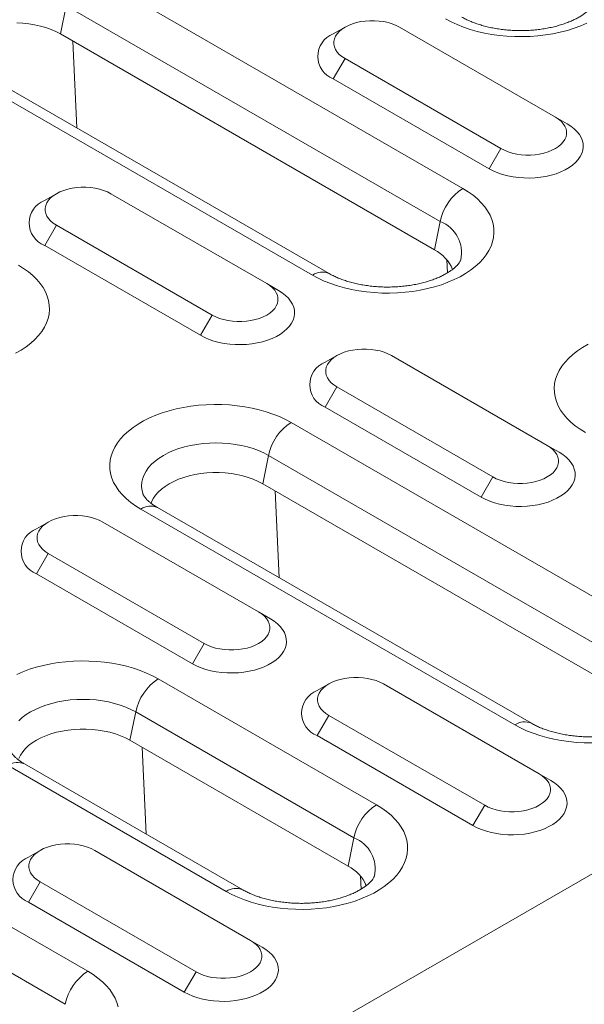
# Model space of a CAD drawing. Units: millimetres. Extents: x 82 to 3077, y 44 to 4279.
# Drawn here: x 2383 to 2422, y 3524 to 3591 of the extents above; entities that cross this region are included whole.
import ezdxf

# ---------------------------------------------------------------- set-up
doc = ezdxf.new("R2010")
doc.units = ezdxf.units.MM
doc.layers.add('DUENN-18', color=7, linetype='Continuous', lineweight=9)

msp = doc.modelspace()

# ---------------------------------------------------------------- linework, layer by layer
at = {"layer": 'DUENN-18', "color": 7, "linetype": 'Continuous'}
for p, q in [((2865.624, 3788.626, 156.448), (2338.476, 3484.31, 156.448)), ((2387.978, 3594.017, 156.448), (2413.434, 3579.322, 156.448)), ((2386.441, 3591.768, 156.448), (2386.047, 3589.84, 156.448)), ((2411.897, 3577.073, 156.448), (2386.441, 3591.768, 156.448)), ((2411.503, 3575.145, 156.448), (2386.047, 3589.84, 156.448)), ((2405.414, 3590.306, 156.448), (2404.619, 3589.847, 156.448)), ((2419.733, 3584.183, 156.448), (2409.127, 3590.306, 156.448)), ((2387.162, 3583.442, 156.448), (2386.886, 3589.356, 156.448)), ((2403.207, 3573.418, 156.448), (2377.752, 3588.113, 156.448)), ((2404.332, 3573.529, 156.448), (2378.876, 3588.225, 156.448)), ((2405.414, 3588.163, 156.448), (2404.619, 3586.785, 156.448)), ((2405.414, 3588.163, 156.448), (2416.021, 3582.04, 156.448)), ((2404.619, 3586.785, 156.448), (2415.226, 3580.662, 156.448)), ((2419.733, 3584.183, 156.448), (2420.529, 3583.724, 156.448)), ((2416.021, 3582.04, 156.448), (2415.226, 3580.662, 156.448)), ((2385.771, 3578.966, 156.448), (2384.975, 3578.507, 156.448)), ((2400.09, 3572.843, 156.448), (2389.483, 3578.966, 156.448)), ((2411.897, 3577.073, 156.448), (2411.503, 3575.145, 156.448)), ((2385.771, 3576.823, 156.448), (2384.976, 3575.445, 156.448)), ((2385.771, 3576.823, 156.448), (2396.378, 3570.7, 156.448)), ((2384.976, 3575.445, 156.448), (2395.582, 3569.322, 156.448)), ((2412.392, 3573.58, 156.448), (2412.351, 3574.463, 156.448)), ((2400.09, 3572.843, 156.448), (2400.885, 3572.384, 156.448)), ((2396.378, 3570.7, 156.448), (2395.582, 3569.322, 156.448)), ((2404.863, 3567.945, 156.448), (2404.067, 3567.485, 156.448)), ((2419.182, 3561.822, 156.448), (2408.575, 3567.945, 156.448)), ((2404.863, 3565.802, 156.448), (2404.067, 3564.424, 156.448)), ((2404.863, 3565.802, 156.448), (2415.47, 3559.679, 156.448)), ((2404.067, 3564.424, 156.448), (2414.674, 3558.301, 156.448)), ((2401.745, 3563.39, 156.448), (2427.201, 3548.694, 156.448)), ((2419.182, 3561.822, 156.448), (2419.977, 3561.362, 156.448)), ((2400.209, 3561.141, 156.448), (2399.814, 3559.213, 156.448)), ((2425.665, 3546.445, 156.448), (2400.209, 3561.141, 156.448)), ((2415.47, 3559.679, 156.448), (2414.674, 3558.301, 156.448)), ((2425.27, 3544.517, 156.448), (2399.814, 3559.213, 156.448)), ((2400.929, 3552.814, 156.448), (2400.654, 3558.728, 156.448)), ((2416.975, 3542.791, 156.448), (2391.519, 3557.486, 156.448)), ((2418.1, 3542.902, 156.448), (2392.644, 3557.597, 156.448)), ((2385.219, 3556.605, 156.448), (2384.424, 3556.145, 156.448)), ((2399.538, 3550.482, 156.448), (2388.932, 3556.605, 156.448)), ((2385.219, 3554.462, 156.448), (2384.424, 3553.084, 156.448)), ((2385.219, 3554.462, 156.448), (2395.826, 3548.339, 156.448)), ((2384.424, 3553.084, 156.448), (2395.031, 3546.961, 156.448)), ((2399.538, 3550.482, 156.448), (2400.334, 3550.022, 156.448)), ((2395.826, 3548.339, 156.448), (2395.031, 3546.961, 156.448)), ((2392.709, 3545.927, 156.448), (2407.558, 3537.354, 156.448)), ((2404.311, 3545.583, 156.448), (2403.515, 3545.124, 156.448)), ((2418.63, 3539.46, 156.448), (2408.024, 3545.583, 156.448)), ((2391.172, 3543.678, 156.448), (2390.777, 3541.75, 156.448)), ((2406.021, 3535.105, 156.448), (2391.172, 3543.678, 156.448)), ((2404.311, 3543.44, 156.448), (2403.516, 3542.062, 156.448)), ((2404.311, 3543.44, 156.448), (2414.918, 3537.317, 156.448)), ((2405.627, 3533.177, 156.448), (2390.777, 3541.75, 156.448)), ((2403.516, 3542.062, 156.448), (2414.122, 3535.939, 156.448)), ((2391.892, 3535.351, 156.448), (2391.617, 3541.265, 156.448)), ((2362.459, 3540.71, 156.448), (2387.914, 3526.014, 156.448)), ((2397.331, 3531.451, 156.448), (2382.482, 3540.023, 156.448)), ((2398.456, 3531.562, 156.448), (2383.607, 3540.134, 156.448)), ((2418.63, 3539.46, 156.448), (2419.426, 3539.001, 156.448)), ((2386.378, 3523.766, 156.448), (2360.922, 3538.461, 156.448)), ((2414.918, 3537.317, 156.448), (2414.122, 3535.939, 156.448)), ((2406.021, 3535.105, 156.448), (2405.627, 3533.177, 156.448)), ((2384.668, 3534.243, 156.448), (2383.872, 3533.784, 156.448)), ((2398.987, 3528.12, 156.448), (2388.38, 3534.243, 156.448)), ((2406.516, 3531.613, 156.448), (2406.475, 3532.496, 156.448)), ((2384.668, 3532.1, 156.448), (2383.872, 3530.722, 156.448)), ((2384.668, 3532.1, 156.448), (2395.275, 3525.977, 156.448)), ((2383.872, 3530.722, 156.448), (2394.479, 3524.599, 156.448)), ((2398.987, 3528.12, 156.448), (2399.782, 3527.661, 156.448)), ((2395.275, 3525.977, 156.448), (2394.479, 3524.599, 156.448))]:
    msp.add_line(p, q, dxfattribs=at)
at = {"layer": 'DUENN-18', "color": 7, "linetype": 'Continuous', "elevation": 156.448, "flags": 128}
for points in [[(2386.047, 3589.84), (2385.74, 3590.002), (2385.408, 3590.146), (2385.055, 3590.273), (2384.682, 3590.38), (2384.295, 3590.466), (2383.895, 3590.532), (2383.487, 3590.576), (2383.073, 3590.598)], [(2409.127, 3590.306), (2408.889, 3590.427), (2408.629, 3590.531), (2408.348, 3590.616), (2408.052, 3590.681), (2407.744, 3590.725), (2407.429, 3590.747), (2407.112, 3590.747), (2406.797, 3590.725), (2406.49, 3590.681), (2406.193, 3590.616), (2405.913, 3590.531), (2405.652, 3590.427), (2405.414, 3590.306), (2405.204, 3590.169), (2405.024, 3590.019), (2404.877, 3589.857), (2404.764, 3589.685), (2404.689, 3589.508), (2404.65, 3589.326), (2404.65, 3589.143), (2404.689, 3588.961), (2404.764, 3588.784), (2404.877, 3588.613), (2405.024, 3588.451), (2405.204, 3588.3), (2405.414, 3588.163)], [(2421.881, 3590.576), (2421.457, 3590.394), (2421.011, 3590.23), (2420.546, 3590.086), (2420.064, 3589.962), (2419.567, 3589.858), (2419.058, 3589.775), (2418.541, 3589.715), (2418.017, 3589.676), (2417.49, 3589.659), (2416.961, 3589.665), (2416.435, 3589.692), (2415.914, 3589.742), (2415.401, 3589.814), (2414.898, 3589.907), (2414.408, 3590.021), (2413.934, 3590.156), (2413.478, 3590.31), (2413.043, 3590.483), (2412.631, 3590.673), (2412.244, 3590.881)], [(2416.021, 3582.04), (2416.258, 3581.919), (2416.519, 3581.815), (2416.8, 3581.73), (2417.096, 3581.665), (2417.404, 3581.621), (2417.719, 3581.599), (2418.036, 3581.599), (2418.35, 3581.621), (2418.658, 3581.665), (2418.955, 3581.73), (2419.235, 3581.815), (2419.496, 3581.919), (2419.733, 3582.04), (2419.944, 3582.177), (2420.124, 3582.328), (2420.271, 3582.49), (2420.383, 3582.661), (2420.459, 3582.838), (2420.497, 3583.02), (2420.497, 3583.203), (2420.459, 3583.385), (2420.383, 3583.562), (2420.271, 3583.733), (2420.124, 3583.896), (2419.944, 3584.046), (2419.733, 3584.183)], [(2415.226, 3580.662), (2415.507, 3580.515), (2415.814, 3580.385), (2416.141, 3580.274), (2416.486, 3580.183), (2416.846, 3580.112), (2417.216, 3580.062), (2417.592, 3580.034), (2417.972, 3580.029), (2418.351, 3580.045), (2418.725, 3580.084), (2419.09, 3580.144), (2419.443, 3580.226), (2419.78, 3580.327), (2420.097, 3580.448), (2420.391, 3580.587), (2420.66, 3580.742), (2420.9, 3580.912), (2421.109, 3581.095), (2421.285, 3581.289), (2421.426, 3581.493), (2421.53, 3581.704), (2421.597, 3581.919), (2421.626, 3582.138), (2421.616, 3582.357), (2421.568, 3582.575), (2421.483, 3582.788), (2421.36, 3582.996), (2421.201, 3583.195), (2421.008, 3583.384), (2420.784, 3583.561), (2420.529, 3583.724)], [(2389.483, 3578.966), (2389.246, 3579.088), (2388.985, 3579.192), (2388.705, 3579.277), (2388.408, 3579.341), (2388.1, 3579.385), (2387.786, 3579.407), (2387.469, 3579.407), (2387.154, 3579.385), (2386.846, 3579.341), (2386.55, 3579.277), (2386.269, 3579.192), (2386.008, 3579.088), (2385.771, 3578.966), (2385.561, 3578.829), (2385.381, 3578.679), (2385.233, 3578.517), (2385.121, 3578.346), (2385.045, 3578.168), (2385.007, 3577.986), (2385.007, 3577.803), (2385.045, 3577.622), (2385.121, 3577.444), (2385.233, 3577.273), (2385.381, 3577.111), (2385.561, 3576.96), (2385.771, 3576.823)], [(2413.434, 3579.322), (2413.794, 3579.098), (2414.124, 3578.861), (2414.423, 3578.609), (2414.69, 3578.346), (2414.923, 3578.072), (2415.121, 3577.79), (2415.282, 3577.499), (2415.406, 3577.203), (2415.493, 3576.902), (2415.541, 3576.599), (2415.551, 3576.294), (2415.522, 3575.989), (2415.454, 3575.687), (2415.349, 3575.388), (2415.206, 3575.094), (2415.026, 3574.808), (2414.811, 3574.529), (2414.561, 3574.261), (2414.278, 3574.003), (2413.963, 3573.759), (2413.617, 3573.528), (2413.244, 3573.312), (2412.844, 3573.113), (2412.42, 3572.931), (2411.974, 3572.767), (2411.509, 3572.623), (2411.027, 3572.499), (2410.53, 3572.395), (2410.022, 3572.313), (2409.504, 3572.252), (2408.98, 3572.213), (2408.453, 3572.196), (2407.925, 3572.202), (2407.399, 3572.229), (2406.878, 3572.279), (2406.364, 3572.351), (2405.861, 3572.444), (2405.371, 3572.558), (2404.897, 3572.693), (2404.441, 3572.847), (2404.006, 3573.02), (2403.594, 3573.21), (2403.207, 3573.418)], [(2383.184, 3574.105), (2383.544, 3573.882), (2383.874, 3573.644), (2384.173, 3573.392), (2384.44, 3573.129), (2384.673, 3572.856), (2384.871, 3572.573), (2385.032, 3572.283), (2385.156, 3571.986), (2385.243, 3571.685), (2385.291, 3571.382), (2385.301, 3571.077), (2385.272, 3570.772), (2385.204, 3570.47), (2385.099, 3570.171), (2384.956, 3569.878), (2384.776, 3569.591), (2384.561, 3569.312), (2384.311, 3569.044), (2384.028, 3568.786), (2383.713, 3568.542), (2383.367, 3568.311), (2382.994, 3568.095)], [(2395.582, 3569.322), (2395.864, 3569.175), (2396.17, 3569.045), (2396.498, 3568.934), (2396.843, 3568.843), (2397.202, 3568.772), (2397.572, 3568.722), (2397.949, 3568.694), (2398.329, 3568.689), (2398.708, 3568.706), (2399.081, 3568.744), (2399.447, 3568.805), (2399.799, 3568.886), (2400.136, 3568.987), (2400.453, 3569.108), (2400.748, 3569.247), (2401.016, 3569.402), (2401.256, 3569.572), (2401.465, 3569.755), (2401.641, 3569.949), (2401.782, 3570.153), (2401.887, 3570.364), (2401.954, 3570.58), (2401.983, 3570.798), (2401.973, 3571.017), (2401.925, 3571.235), (2401.839, 3571.449), (2401.716, 3571.656), (2401.558, 3571.855), (2401.365, 3572.044), (2401.14, 3572.221), (2400.885, 3572.384)], [(2396.378, 3570.7), (2396.615, 3570.579), (2396.876, 3570.475), (2397.156, 3570.39), (2397.453, 3570.325), (2397.761, 3570.281), (2398.075, 3570.259), (2398.392, 3570.259), (2398.707, 3570.281), (2399.015, 3570.325), (2399.311, 3570.39), (2399.592, 3570.475), (2399.853, 3570.579), (2400.09, 3570.7), (2400.3, 3570.837), (2400.48, 3570.988), (2400.628, 3571.15), (2400.74, 3571.321), (2400.816, 3571.498), (2400.854, 3571.68), (2400.854, 3571.863), (2400.816, 3572.045), (2400.74, 3572.222), (2400.628, 3572.394), (2400.48, 3572.556), (2400.3, 3572.706), (2400.09, 3572.843)], [(2408.575, 3567.945), (2408.338, 3568.066), (2408.077, 3568.17), (2407.796, 3568.255), (2407.5, 3568.32), (2407.192, 3568.364), (2406.878, 3568.386), (2406.561, 3568.386), (2406.246, 3568.364), (2405.938, 3568.32), (2405.642, 3568.255), (2405.361, 3568.17), (2405.1, 3568.066), (2404.863, 3567.945), (2404.653, 3567.808), (2404.473, 3567.657), (2404.325, 3567.495), (2404.213, 3567.324), (2404.137, 3567.146), (2404.099, 3566.965), (2404.099, 3566.782), (2404.137, 3566.6), (2404.213, 3566.422), (2404.325, 3566.251), (2404.473, 3566.089), (2404.653, 3565.939), (2404.863, 3565.802)], [(2421.769, 3562.703), (2421.409, 3562.926), (2421.079, 3563.164), (2420.779, 3563.415), (2420.513, 3563.678), (2420.28, 3563.952), (2420.082, 3564.235), (2419.921, 3564.525), (2419.796, 3564.821), (2419.71, 3565.122), (2419.662, 3565.426), (2419.652, 3565.731), (2419.681, 3566.035), (2419.748, 3566.338), (2419.854, 3566.636), (2419.997, 3566.93), (2420.176, 3567.217), (2420.392, 3567.495), (2420.642, 3567.764), (2420.925, 3568.021), (2421.24, 3568.266), (2421.586, 3568.497), (2421.959, 3568.712)], [(2391.519, 3557.486), (2391.159, 3557.709), (2390.829, 3557.947), (2390.529, 3558.198), (2390.263, 3558.461), (2390.03, 3558.735), (2389.832, 3559.018), (2389.671, 3559.308), (2389.546, 3559.605), (2389.46, 3559.905), (2389.412, 3560.209), (2389.402, 3560.514), (2389.431, 3560.818), (2389.498, 3561.121), (2389.604, 3561.42), (2389.747, 3561.713), (2389.926, 3562), (2390.142, 3562.278), (2390.392, 3562.547), (2390.675, 3562.804), (2390.99, 3563.049), (2391.336, 3563.28), (2391.709, 3563.495), (2392.109, 3563.695), (2392.533, 3563.877), (2392.978, 3564.04), (2393.444, 3564.185), (2393.926, 3564.309), (2394.423, 3564.413), (2394.931, 3564.495), (2395.449, 3564.556), (2395.973, 3564.595), (2396.5, 3564.612), (2397.028, 3564.606), (2397.554, 3564.578), (2398.075, 3564.528), (2398.589, 3564.457), (2399.092, 3564.363), (2399.581, 3564.249), (2400.056, 3564.115), (2400.511, 3563.961), (2400.946, 3563.788), (2401.359, 3563.597), (2401.745, 3563.39)], [(2400.209, 3561.141), (2399.883, 3561.313), (2399.533, 3561.468), (2399.161, 3561.605), (2398.77, 3561.722), (2398.362, 3561.82), (2397.941, 3561.896), (2397.51, 3561.952), (2397.073, 3561.985), (2396.632, 3561.996), (2396.191, 3561.985), (2395.754, 3561.952), (2395.323, 3561.896), (2394.902, 3561.82), (2394.495, 3561.722), (2394.103, 3561.605), (2393.731, 3561.468), (2393.381, 3561.313), (2393.056, 3561.141), (2392.758, 3560.953), (2392.489, 3560.751), (2392.252, 3560.536), (2392.048, 3560.31), (2391.879, 3560.075), (2391.747, 3559.832), (2391.651, 3559.583), (2391.593, 3559.33), (2391.574, 3559.076), (2391.593, 3558.822), (2391.651, 3558.569), (2391.665, 3558.526)], [(2415.47, 3559.679), (2415.707, 3559.557), (2415.968, 3559.453), (2416.248, 3559.368), (2416.545, 3559.303), (2416.852, 3559.26), (2417.167, 3559.238), (2417.484, 3559.238), (2417.799, 3559.26), (2418.107, 3559.303), (2418.403, 3559.368), (2418.684, 3559.453), (2418.945, 3559.557), (2419.182, 3559.679), (2419.392, 3559.816), (2419.572, 3559.966), (2419.719, 3560.128), (2419.832, 3560.299), (2419.908, 3560.477), (2419.946, 3560.659), (2419.946, 3560.842), (2419.908, 3561.023), (2419.832, 3561.201), (2419.719, 3561.372), (2419.572, 3561.534), (2419.392, 3561.685), (2419.182, 3561.822)], [(2414.674, 3558.301), (2414.956, 3558.154), (2415.262, 3558.024), (2415.589, 3557.913), (2415.935, 3557.821), (2416.294, 3557.75), (2416.664, 3557.701), (2417.041, 3557.673), (2417.421, 3557.667), (2417.799, 3557.684), (2418.173, 3557.723), (2418.539, 3557.783), (2418.891, 3557.864), (2419.228, 3557.966), (2419.545, 3558.087), (2419.84, 3558.225), (2420.108, 3558.38), (2420.348, 3558.55), (2420.557, 3558.733), (2420.733, 3558.928), (2420.874, 3559.131), (2420.979, 3559.342), (2421.046, 3559.558), (2421.074, 3559.777), (2421.065, 3559.996), (2421.017, 3560.213), (2420.931, 3560.427), (2420.808, 3560.635), (2420.65, 3560.834), (2420.457, 3561.023), (2420.232, 3561.2), (2419.977, 3561.362)], [(2399.814, 3559.213), (2399.507, 3559.374), (2399.175, 3559.519), (2398.822, 3559.645), (2398.45, 3559.752), (2398.062, 3559.839), (2397.662, 3559.904), (2397.254, 3559.949), (2396.84, 3559.971), (2396.424, 3559.971), (2396.01, 3559.949), (2395.602, 3559.904), (2395.202, 3559.839), (2394.815, 3559.752), (2394.442, 3559.645), (2394.089, 3559.519), (2393.757, 3559.374), (2393.45, 3559.213), (2393.17, 3559.035), (2392.92, 3558.844), (2392.701, 3558.64), (2392.516, 3558.425), (2392.365, 3558.201), (2392.252, 3557.97), (2392.216, 3557.875)], [(2388.932, 3556.605), (2388.695, 3556.726), (2388.434, 3556.83), (2388.153, 3556.915), (2387.857, 3556.98), (2387.549, 3557.024), (2387.234, 3557.046), (2386.917, 3557.046), (2386.602, 3557.024), (2386.295, 3556.98), (2385.998, 3556.915), (2385.718, 3556.83), (2385.457, 3556.726), (2385.219, 3556.605), (2385.009, 3556.468), (2384.829, 3556.317), (2384.682, 3556.155), (2384.569, 3555.984), (2384.494, 3555.806), (2384.455, 3555.625), (2384.455, 3555.442), (2384.494, 3555.26), (2384.569, 3555.082), (2384.682, 3554.911), (2384.829, 3554.749), (2385.009, 3554.599), (2385.219, 3554.462)], [(2395.826, 3548.339), (2396.063, 3548.217), (2396.324, 3548.113), (2396.605, 3548.028), (2396.901, 3547.963), (2397.209, 3547.92), (2397.524, 3547.898), (2397.841, 3547.898), (2398.155, 3547.92), (2398.463, 3547.963), (2398.76, 3548.028), (2399.04, 3548.113), (2399.301, 3548.217), (2399.538, 3548.339), (2399.749, 3548.476), (2399.929, 3548.626), (2400.076, 3548.788), (2400.188, 3548.959), (2400.264, 3549.137), (2400.302, 3549.319), (2400.302, 3549.502), (2400.264, 3549.683), (2400.188, 3549.861), (2400.076, 3550.032), (2399.929, 3550.194), (2399.749, 3550.345), (2399.538, 3550.482)], [(2395.031, 3546.961), (2395.312, 3546.814), (2395.619, 3546.684), (2395.946, 3546.573), (2396.291, 3546.481), (2396.651, 3546.41), (2397.021, 3546.361), (2397.397, 3546.333), (2397.777, 3546.327), (2398.156, 3546.344), (2398.53, 3546.383), (2398.895, 3546.443), (2399.248, 3546.524), (2399.585, 3546.626), (2399.902, 3546.747), (2400.196, 3546.885), (2400.465, 3547.04), (2400.705, 3547.21), (2400.914, 3547.393), (2401.09, 3547.588), (2401.231, 3547.791), (2401.335, 3548.002), (2401.402, 3548.218), (2401.431, 3548.437), (2401.421, 3548.656), (2401.373, 3548.874), (2401.288, 3549.087), (2401.165, 3549.295), (2401.006, 3549.494), (2400.813, 3549.683), (2400.589, 3549.86), (2400.334, 3550.022)], [(2383.072, 3546.232), (2383.496, 3546.414), (2383.942, 3546.577), (2384.407, 3546.722), (2384.889, 3546.846), (2385.386, 3546.95), (2385.894, 3547.032), (2386.412, 3547.093), (2386.936, 3547.132), (2387.463, 3547.149), (2387.991, 3547.143), (2388.517, 3547.115), (2389.038, 3547.065), (2389.552, 3546.994), (2390.055, 3546.9), (2390.545, 3546.786), (2391.019, 3546.652), (2391.475, 3546.498), (2391.91, 3546.325), (2392.322, 3546.134), (2392.709, 3545.927)], [(2408.024, 3545.583), (2407.786, 3545.705), (2407.526, 3545.809), (2407.245, 3545.894), (2406.948, 3545.959), (2406.641, 3546.002), (2406.326, 3546.024), (2406.009, 3546.024), (2405.694, 3546.002), (2405.387, 3545.959), (2405.09, 3545.894), (2404.81, 3545.809), (2404.549, 3545.705), (2404.311, 3545.583), (2404.101, 3545.446), (2403.921, 3545.296), (2403.774, 3545.134), (2403.661, 3544.963), (2403.586, 3544.785), (2403.547, 3544.603), (2403.547, 3544.42), (2403.586, 3544.239), (2403.661, 3544.061), (2403.774, 3543.89), (2403.921, 3543.728), (2404.101, 3543.577), (2404.311, 3543.44)], [(2391.172, 3543.678), (2390.847, 3543.85), (2390.496, 3544.005), (2390.124, 3544.142), (2389.733, 3544.259), (2389.325, 3544.357), (2388.904, 3544.433), (2388.474, 3544.489), (2388.036, 3544.522), (2387.595, 3544.533), (2387.155, 3544.522), (2386.717, 3544.489), (2386.286, 3544.433), (2385.865, 3544.357), (2385.458, 3544.259), (2385.066, 3544.142), (2384.694, 3544.005), (2384.344, 3543.85), (2384.019, 3543.678), (2383.721, 3543.49), (2383.452, 3543.288), (2383.215, 3543.073)], [(2390.777, 3541.75), (2390.47, 3541.911), (2390.138, 3542.056), (2389.785, 3542.182), (2389.413, 3542.289), (2389.025, 3542.376), (2388.626, 3542.441), (2388.217, 3542.486), (2387.803, 3542.508), (2387.388, 3542.508), (2386.974, 3542.486), (2386.565, 3542.441), (2386.165, 3542.376), (2385.778, 3542.289), (2385.406, 3542.182), (2385.052, 3542.056), (2384.721, 3541.911), (2384.413, 3541.75), (2384.133, 3541.572), (2383.883, 3541.381), (2383.664, 3541.177), (2383.479, 3540.962), (2383.329, 3540.738), (2383.215, 3540.507)], [(2422.22, 3541.569), (2421.692, 3541.574), (2421.166, 3541.602), (2420.645, 3541.652), (2420.132, 3541.724), (2419.629, 3541.817), (2419.139, 3541.931), (2418.665, 3542.065), (2418.209, 3542.219), (2417.774, 3542.392), (2417.362, 3542.583), (2416.975, 3542.791)], [(2414.122, 3535.939), (2414.404, 3535.792), (2414.711, 3535.663), (2415.038, 3535.551), (2415.383, 3535.46), (2415.743, 3535.389), (2416.113, 3535.339), (2416.489, 3535.312), (2416.869, 3535.306), (2417.248, 3535.323), (2417.622, 3535.361), (2417.987, 3535.422), (2418.34, 3535.503), (2418.676, 3535.605), (2418.994, 3535.725), (2419.288, 3535.864), (2419.557, 3536.019), (2419.797, 3536.189), (2420.006, 3536.372), (2420.182, 3536.566), (2420.323, 3536.77), (2420.427, 3536.981), (2420.494, 3537.197), (2420.523, 3537.415), (2420.513, 3537.634), (2420.465, 3537.852), (2420.379, 3538.066), (2420.257, 3538.273), (2420.098, 3538.472), (2419.905, 3538.661), (2419.68, 3538.838), (2419.426, 3539.001)], [(2414.918, 3537.317), (2415.155, 3537.196), (2415.416, 3537.092), (2415.697, 3537.007), (2415.993, 3536.942), (2416.301, 3536.898), (2416.616, 3536.876), (2416.933, 3536.876), (2417.247, 3536.898), (2417.555, 3536.942), (2417.851, 3537.007), (2418.132, 3537.092), (2418.393, 3537.196), (2418.63, 3537.317), (2418.84, 3537.454), (2419.021, 3537.605), (2419.168, 3537.767), (2419.28, 3537.938), (2419.356, 3538.116), (2419.394, 3538.297), (2419.394, 3538.48), (2419.356, 3538.662), (2419.28, 3538.84), (2419.168, 3539.011), (2419.021, 3539.173), (2418.84, 3539.323), (2418.63, 3539.46)], [(2407.558, 3537.354), (2407.918, 3537.131), (2408.248, 3536.893), (2408.547, 3536.642), (2408.814, 3536.379), (2409.047, 3536.105), (2409.245, 3535.822), (2409.406, 3535.532), (2409.53, 3535.236), (2409.617, 3534.935), (2409.665, 3534.631), (2409.675, 3534.326), (2409.646, 3534.022), (2409.578, 3533.719), (2409.473, 3533.421), (2409.33, 3533.127), (2409.15, 3532.84), (2408.935, 3532.562), (2408.685, 3532.293), (2408.402, 3532.036), (2408.086, 3531.791), (2407.741, 3531.56), (2407.368, 3531.345), (2406.968, 3531.145), (2406.544, 3530.964), (2406.098, 3530.8), (2405.633, 3530.656), (2405.151, 3530.531), (2404.654, 3530.428), (2404.146, 3530.345), (2403.628, 3530.284), (2403.104, 3530.245), (2402.577, 3530.229), (2402.049, 3530.234), (2401.523, 3530.262), (2401.001, 3530.312), (2400.488, 3530.384), (2399.985, 3530.477), (2399.495, 3530.591), (2399.021, 3530.725), (2398.565, 3530.879), (2398.13, 3531.052), (2397.718, 3531.243), (2397.331, 3531.451)], [(2388.38, 3534.243), (2388.143, 3534.365), (2387.882, 3534.469), (2387.601, 3534.554), (2387.305, 3534.619), (2386.997, 3534.662), (2386.683, 3534.684), (2386.366, 3534.684), (2386.051, 3534.662), (2385.743, 3534.619), (2385.447, 3534.554), (2385.166, 3534.469), (2384.905, 3534.365), (2384.668, 3534.243), (2384.458, 3534.106), (2384.278, 3533.956), (2384.13, 3533.794), (2384.018, 3533.623), (2383.942, 3533.445), (2383.904, 3533.263), (2383.904, 3533.08), (2383.942, 3532.899), (2384.018, 3532.721), (2384.13, 3532.55), (2384.278, 3532.388), (2384.458, 3532.237), (2384.668, 3532.1)], [(2395.275, 3525.977), (2395.512, 3525.856), (2395.773, 3525.752), (2396.053, 3525.667), (2396.35, 3525.602), (2396.658, 3525.558), (2396.972, 3525.536), (2397.289, 3525.536), (2397.604, 3525.558), (2397.912, 3525.602), (2398.208, 3525.667), (2398.489, 3525.752), (2398.75, 3525.856), (2398.987, 3525.977), (2399.197, 3526.114), (2399.377, 3526.265), (2399.524, 3526.427), (2399.637, 3526.598), (2399.713, 3526.776), (2399.751, 3526.957), (2399.751, 3527.14), (2399.713, 3527.322), (2399.637, 3527.5), (2399.524, 3527.671), (2399.377, 3527.833), (2399.197, 3527.983), (2398.987, 3528.12)], [(2394.479, 3524.599), (2394.761, 3524.452), (2395.067, 3524.323), (2395.394, 3524.211), (2395.74, 3524.12), (2396.099, 3524.049), (2396.469, 3523.999), (2396.846, 3523.972), (2397.226, 3523.966), (2397.604, 3523.983), (2397.978, 3524.021), (2398.344, 3524.082), (2398.696, 3524.163), (2399.033, 3524.265), (2399.35, 3524.385), (2399.645, 3524.524), (2399.913, 3524.679), (2400.153, 3524.849), (2400.362, 3525.032), (2400.538, 3525.226), (2400.679, 3525.43), (2400.784, 3525.641), (2400.851, 3525.857), (2400.879, 3526.075), (2400.87, 3526.295), (2400.822, 3526.512), (2400.736, 3526.726), (2400.613, 3526.933), (2400.455, 3527.133), (2400.262, 3527.321), (2400.037, 3527.498), (2399.782, 3527.661)], [(2387.914, 3526.014), (2388.274, 3525.791), (2388.604, 3525.553), (2388.904, 3525.302), (2389.171, 3525.039), (2389.404, 3524.765), (2389.601, 3524.482), (2389.763, 3524.192), (2389.887, 3523.896), (2389.973, 3523.595)]]:
    msp.add_lwpolyline(points, dxfattribs=at)
at = {"layer": 'DUENN-18', "color": 7, "linetype": 'Continuous'}
for centre, radius, start, end in [((2405.204, 3588.316, 156.448), 1.639, 110.94368, 249.07237), ((2415.335, 3576.373, 156.448), 3.509, 122.81356, 168.49278), ((2385.561, 3576.976, 156.448), 1.639, 110.9442, 249.07244), ((2411.08, 3574.961, 156.448), 2.265, 347.15616, 68.84322), ((2410.297, 3572.794, 156.448), 2.642, 22.56558, 62.84556), ((2403.867, 3572.492, 156.448), 1.137, 65.8563, 125.46466), ((2404.653, 3565.955, 156.448), 1.639, 110.94418, 249.07249), ((2403.647, 3560.441, 156.448), 3.509, 122.81334, 168.493), ((2392.179, 3556.56, 156.448), 1.137, 65.84452, 125.46566), ((2385.009, 3554.615, 156.448), 1.639, 110.9443, 249.07178), ((2394.61, 3542.978, 156.448), 3.509, 122.81334, 168.493), ((2404.101, 3543.593, 156.448), 1.639, 110.94427, 249.07178), ((2417.634, 3541.864, 156.448), 1.137, 65.8563, 125.46466), ((2383.142, 3539.097, 156.448), 1.137, 65.84452, 125.46566), ((2409.459, 3534.405, 156.448), 3.509, 122.81334, 168.493), ((2405.204, 3532.993, 156.448), 2.265, 347.15612, 68.84257), ((2384.458, 3532.253, 156.448), 1.639, 110.94427, 249.07178), ((2404.421, 3530.827, 156.448), 2.642, 22.56499, 62.84504), ((2397.991, 3530.525, 156.448), 1.137, 65.85396, 125.46625), ((2389.816, 3523.066, 156.448), 3.509, 122.81321, 168.49313)]:
    msp.add_arc(centre, radius, start, end, dxfattribs=at)
for points, knots in [([(2422.323, 3591.917, 156.448), (2422.322, 3591.914, 156.448), (2422.317, 3591.897, 156.448), (2422.296, 3591.848, 156.448), (2422.25, 3591.766, 156.448), (2422.179, 3591.665, 156.448), (2422.079, 3591.547, 156.448), (2421.95, 3591.421, 156.448), (2421.793, 3591.289, 156.448), (2421.607, 3591.153, 156.448), (2421.391, 3591.016, 156.448), (2421.147, 3590.881, 156.448), (2420.876, 3590.75, 156.448), (2420.578, 3590.626, 156.448), (2420.256, 3590.51, 156.448), (2419.912, 3590.405, 156.448), (2419.548, 3590.312, 156.448), (2419.167, 3590.232, 156.448), (2418.772, 3590.167, 156.448), (2418.365, 3590.118, 156.448), (2417.95, 3590.085, 156.448), (2417.531, 3590.07, 156.448), (2417.109, 3590.071, 156.448), (2416.69, 3590.09, 156.448), (2416.275, 3590.126, 156.448), (2415.869, 3590.178, 156.448), (2415.474, 3590.246, 156.448), (2415.094, 3590.329, 156.448), (2414.731, 3590.425, 156.448), (2414.388, 3590.534, 156.448), (2414.069, 3590.653, 156.448), (2413.774, 3590.78, 156.448), (2413.543, 3590.894, 156.448), (2413.416, 3590.966, 156.448), (2413.369, 3590.992, 156.448)], [0, 0, 0, 0, 0.0080556, 0.0425077, 0.0745344, 0.1083066, 0.1404945, 0.1718689, 0.2029054, 0.2338851, 0.2649323, 0.296159, 0.3276291, 0.3593723, 0.3913945, 0.423687, 0.4562265, 0.4889859, 0.5219323, 0.5550308, 0.5882448, 0.6215365, 0.6548685, 0.6882021, 0.7214881, 0.7546888, 0.7877676, 0.8206882, 0.8534155, 0.8859178, 0.9181669, 0.9501417, 0.9818316, 1, 1, 1, 1]), ([(2413.286, 3574.454, 156.448), (2413.285, 3574.451, 156.448), (2413.281, 3574.434, 156.448), (2413.259, 3574.385, 156.448), (2413.213, 3574.303, 156.448), (2413.142, 3574.202, 156.448), (2413.042, 3574.084, 156.448), (2412.913, 3573.958, 156.448), (2412.756, 3573.826, 156.448), (2412.57, 3573.69, 156.448), (2412.355, 3573.553, 156.448), (2412.111, 3573.418, 156.448), (2411.839, 3573.287, 156.448), (2411.541, 3573.163, 156.448), (2411.219, 3573.047, 156.448), (2410.875, 3572.942, 156.448), (2410.511, 3572.849, 156.448), (2410.13, 3572.769, 156.448), (2409.735, 3572.704, 156.448), (2409.328, 3572.655, 156.448), (2408.913, 3572.622, 156.448), (2408.494, 3572.607, 156.448), (2408.073, 3572.608, 156.448), (2407.653, 3572.627, 156.448), (2407.238, 3572.663, 156.448), (2406.832, 3572.715, 156.448), (2406.437, 3572.783, 156.448), (2406.057, 3572.866, 156.448), (2405.694, 3572.962, 156.448), (2405.352, 3573.071, 156.448), (2405.032, 3573.19, 156.448), (2404.738, 3573.317, 156.448), (2404.506, 3573.431, 156.448), (2404.379, 3573.503, 156.448), (2404.332, 3573.529, 156.448)], [0, 0, 0, 0, 0.008055, 0.042508, 0.074534, 0.108306, 0.140494, 0.171868, 0.202905, 0.233884, 0.264933, 0.296158, 0.327629, 0.359373, 0.391395, 0.423686, 0.456227, 0.488985, 0.521932, 0.55503, 0.588244, 0.621536, 0.654869, 0.688202, 0.721488, 0.754689, 0.787767, 0.820688, 0.853415, 0.885918, 0.918167, 0.950142, 0.981831, 1, 1, 1, 1]), ([(2392.644, 3557.597, 156.448), (2392.603, 3557.621, 156.448), (2392.486, 3557.69, 156.448), (2392.314, 3557.806, 156.448), (2392.138, 3557.941, 156.448), (2391.993, 3558.07, 156.448), (2391.877, 3558.19, 156.448), (2391.789, 3558.299, 156.448), (2391.726, 3558.392, 156.448), (2391.685, 3558.471, 156.448), (2391.672, 3558.506, 156.448), (2391.666, 3558.523, 156.448)], [0, 0, 0, 0, 0.061003, 0.176017, 0.290393, 0.404462, 0.518721, 0.633904, 0.75126, 0.872699, 1, 1, 1, 1]), ([(2427.053, 3543.826, 156.448), (2427.053, 3543.823, 156.448), (2427.048, 3543.806, 156.448), (2427.026, 3543.757, 156.448), (2426.981, 3543.675, 156.448), (2426.91, 3543.574, 156.448), (2426.809, 3543.457, 156.448), (2426.681, 3543.331, 156.448), (2426.524, 3543.198, 156.448), (2426.337, 3543.062, 156.448), (2426.122, 3542.925, 156.448), (2425.878, 3542.79, 156.448), (2425.606, 3542.66, 156.448), (2425.309, 3542.535, 156.448), (2424.987, 3542.42, 156.448), (2424.642, 3542.314, 156.448), (2424.278, 3542.221, 156.448), (2423.897, 3542.142, 156.448), (2423.502, 3542.077, 156.448), (2423.096, 3542.028, 156.448), (2422.681, 3541.995, 156.448), (2422.261, 3541.979, 156.448), (2421.84, 3541.981, 156.448), (2421.42, 3541.999, 156.448), (2421.006, 3542.035, 156.448), (2420.599, 3542.088, 156.448), (2420.205, 3542.156, 156.448), (2419.824, 3542.238, 156.448), (2419.461, 3542.335, 156.448), (2419.119, 3542.443, 156.448), (2418.799, 3542.562, 156.448), (2418.505, 3542.689, 156.448), (2418.274, 3542.804, 156.448), (2418.146, 3542.876, 156.448), (2418.1, 3542.902, 156.448)], [0, 0, 0, 0, 0.008055, 0.042508, 0.074534, 0.108306, 0.140494, 0.171869, 0.202905, 0.233885, 0.264932, 0.296158, 0.327628, 0.359372, 0.391395, 0.423687, 0.456227, 0.488985, 0.521932, 0.55503, 0.588244, 0.621536, 0.654869, 0.688202, 0.721488, 0.754688, 0.787768, 0.820688, 0.853415, 0.885918, 0.918167, 0.950142, 0.981832, 1, 1, 1, 1]), ([(2383.607, 3540.134, 156.448), (2383.566, 3540.158, 156.448), (2383.449, 3540.227, 156.448), (2383.277, 3540.343, 156.448), (2383.101, 3540.478, 156.448), (2382.956, 3540.607, 156.448), (2382.84, 3540.727, 156.448), (2382.752, 3540.836, 156.448), (2382.689, 3540.93, 156.448), (2382.648, 3541.008, 156.448), (2382.635, 3541.043, 156.448), (2382.629, 3541.06, 156.448)], [0, 0, 0, 0, 0.061003, 0.176017, 0.290394, 0.404464, 0.518723, 0.633906, 0.751262, 0.872698, 1, 1, 1, 1]), ([(2407.41, 3532.486, 156.448), (2407.409, 3532.483, 156.448), (2407.404, 3532.466, 156.448), (2407.383, 3532.417, 156.448), (2407.337, 3532.335, 156.448), (2407.266, 3532.234, 156.448), (2407.166, 3532.117, 156.448), (2407.037, 3531.991, 156.448), (2406.88, 3531.858, 156.448), (2406.694, 3531.722, 156.448), (2406.478, 3531.586, 156.448), (2406.234, 3531.451, 156.448), (2405.963, 3531.32, 156.448), (2405.665, 3531.195, 156.448), (2405.343, 3531.08, 156.448), (2404.999, 3530.974, 156.448), (2404.635, 3530.881, 156.448), (2404.254, 3530.802, 156.448), (2403.859, 3530.737, 156.448), (2403.452, 3530.688, 156.448), (2403.037, 3530.655, 156.448), (2402.618, 3530.639, 156.448), (2402.196, 3530.641, 156.448), (2401.777, 3530.66, 156.448), (2401.362, 3530.695, 156.448), (2400.956, 3530.748, 156.448), (2400.561, 3530.816, 156.448), (2400.181, 3530.899, 156.448), (2399.818, 3530.995, 156.448), (2399.476, 3531.103, 156.448), (2399.156, 3531.222, 156.448), (2398.862, 3531.349, 156.448), (2398.63, 3531.464, 156.448), (2398.503, 3531.536, 156.448), (2398.456, 3531.562, 156.448)], [0, 0, 0, 0, 0.008056, 0.042508, 0.074534, 0.108307, 0.140494, 0.171869, 0.202905, 0.233885, 0.264932, 0.296158, 0.327628, 0.359372, 0.391394, 0.423687, 0.456227, 0.488985, 0.521933, 0.55503, 0.588244, 0.621536, 0.654868, 0.688201, 0.721488, 0.754689, 0.787768, 0.820688, 0.853416, 0.885918, 0.918167, 0.950142, 0.981832, 1, 1, 1, 1])]:
    msp.add_open_spline(points, degree=3, knots=knots, dxfattribs=at)

doc.saveas('drawing.dxf')
